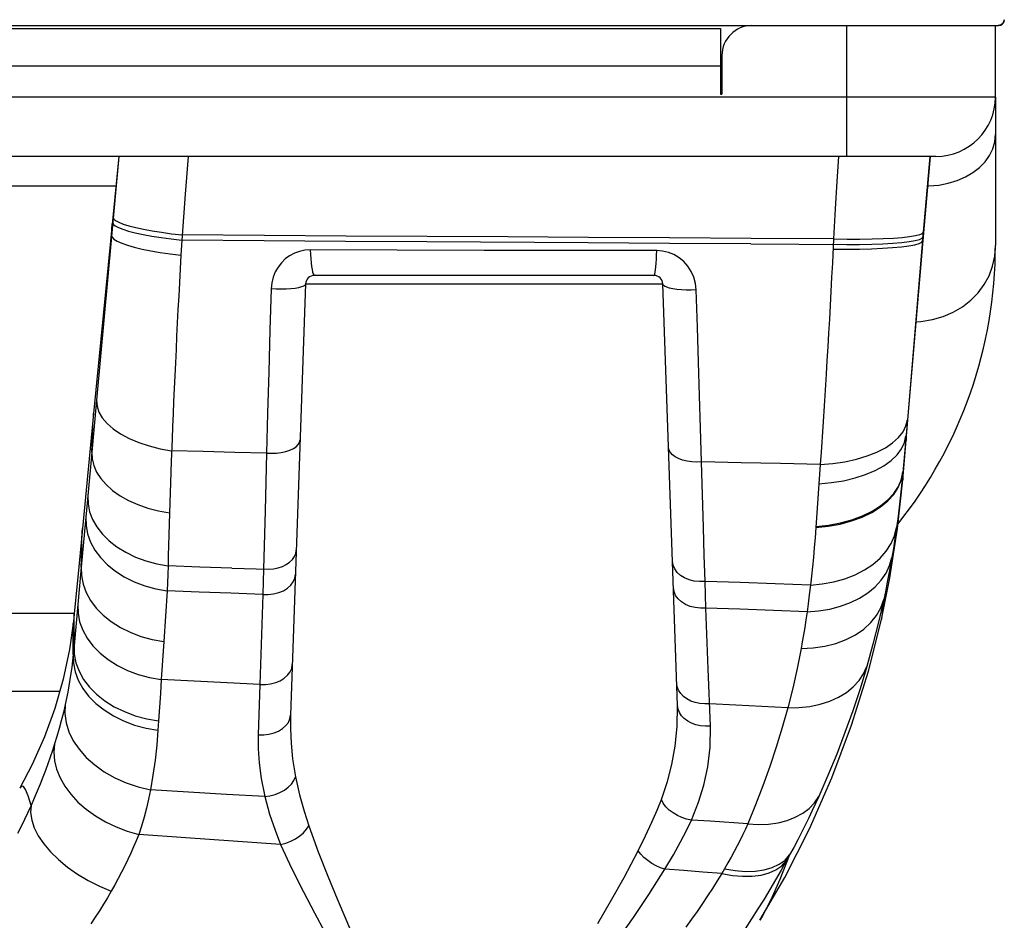
# Model space of a CAD drawing. Units: millimetres. Extents: x 0 to 4756, y 0 to 1682.
# Drawn here: x 1957 to 1990, y 205 to 236 of the extents above; entities that cross this region are included whole.
import ezdxf

# ---------------------------------------------------------------- set-up
doc = ezdxf.new("R2010")
doc.units = ezdxf.units.MM
doc.header["$LTSCALE"] = 261.58
doc.layers.get('0').update_dxf_attribs({"linetype": 'CONTINUOUS'})
for name, color, linetype in [('3_ALL_AXES', 7, 'CONTINUOUS'), ('6_ALL_SURFS', 7, 'CONTINUOUS'), ('7_ALL_FEATURES', 7, 'CONTINUOUS')]:
    doc.layers.add(name, color=color, linetype=linetype)

msp = doc.modelspace()

# ---------------------------------------------------------------- linework, layer by layer
at = {"color": 7, "linetype": 'Continuous'}
for p, q in [((1985.11, 231.062), (1985.11, 235.462)), ((1990.11, 233.062), (1990.11, 235.462)), ((1990.11, 233.062), (1985.11, 233.062)), ((1990.088, 231.557), (1990.11, 231.799)), ((1990.11, 231.799), (1990.11, 228.062)), ((1989.914, 231.097), (1990.022, 231.322)), ((1990.022, 231.322), (1990.088, 231.557)), ((1988.11, 231.062), (1785.096, 231.062)), ((1960.61, 231.062), (1959.869, 222.862)), ((1960.61, 231.062), (1960.409, 229.012)), ((1962.943, 231.062), (1962.847, 229.794)), ((1984.826, 231.062), (1984.777, 230.215)), ((1987.91, 231.062), (1987.666, 228.231)), ((1987.696, 228.514), (1987.91, 231.062)), ((1989.765, 230.886), (1989.914, 231.097)), ((1989.356, 230.522), (1989.578, 230.694)), ((1989.578, 230.694), (1989.765, 230.886)), ((1988.522, 230.163), (1988.824, 230.255)), ((1988.824, 230.255), (1989.103, 230.375)), ((1989.103, 230.375), (1989.356, 230.522)), ((1940.002, 230.075), (1960.513, 230.075)), ((1984.777, 230.215), (1984.723, 229.296)), ((1987.827, 230.073), (1987.875, 230.073)), ((1987.875, 230.073), (1988.204, 230.102)), ((1988.204, 230.102), (1988.522, 230.163)), ((1962.847, 229.794), (1962.731, 228.246)), ((1984.723, 229.296), (1984.666, 228.287)), ((1960.409, 229.012), (1959.768, 222.417)), ((1960.399, 228.773), (1960.421, 229.011)), ((1960.424, 229.01), (1960.443, 228.958)), ((1960.443, 228.958), (1960.507, 228.904)), ((1960.37, 228.405), (1960.379, 228.632)), ((1960.379, 228.632), (1960.387, 228.783)), ((1960.387, 228.783), (1960.389, 228.799)), ((1960.408, 228.836), (1960.428, 228.784)), ((1960.428, 228.784), (1960.492, 228.728)), ((1960.492, 228.728), (1960.6, 228.671)), ((1960.507, 228.904), (1960.615, 228.847)), ((1960.6, 228.671), (1960.75, 228.613)), ((1960.615, 228.847), (1960.765, 228.789)), ((1960.75, 228.613), (1960.941, 228.554)), ((1960.765, 228.789), (1960.956, 228.73)), ((1960.956, 228.73), (1961.183, 228.673)), ((1961.183, 228.673), (1961.445, 228.617)), ((1961.445, 228.617), (1961.736, 228.563)), ((1960.37, 228.405), (1960.388, 228.343)), ((1960.388, 228.343), (1960.452, 228.277)), ((1960.452, 228.277), (1960.56, 228.211)), ((1960.941, 228.554), (1961.169, 228.496)), ((1961.169, 228.496), (1961.43, 228.44)), ((1961.43, 228.44), (1961.722, 228.386)), ((1961.722, 228.386), (1962.039, 228.335)), ((1961.736, 228.563), (1962.053, 228.512)), ((1962.039, 228.335), (1962.377, 228.288)), ((1962.053, 228.512), (1962.391, 228.465)), ((1962.377, 228.288), (1962.731, 228.246)), ((1962.391, 228.465), (1962.744, 228.423)), ((1965.515, 228.403), (1962.744, 228.423)), ((1968.26, 228.386), (1965.515, 228.403)), ((1970.987, 228.37), (1968.26, 228.386)), ((1973.704, 228.354), (1970.987, 228.37)), ((1976.422, 228.339), (1973.704, 228.354)), ((1979.149, 228.323), (1976.422, 228.339)), ((1981.894, 228.306), (1979.149, 228.323)), ((1984.666, 228.287), (1981.894, 228.306)), ((1984.666, 228.287), (1984.625, 227.47)), ((1984.666, 228.287), (1985.119, 228.282)), ((1985.119, 228.282), (1985.553, 228.283)), ((1985.553, 228.283), (1985.961, 228.29)), ((1985.961, 228.29), (1986.338, 228.301)), ((1986.338, 228.301), (1986.677, 228.319)), ((1986.677, 228.319), (1986.973, 228.341)), ((1986.973, 228.341), (1987.223, 228.368)), ((1986.997, 220.19), (1987.696, 228.514)), ((1987.223, 228.368), (1987.422, 228.399)), ((1987.408, 228.233), (1987.554, 228.272)), ((1987.422, 228.399), (1987.568, 228.435)), ((1987.554, 228.272), (1987.644, 228.314)), ((1987.568, 228.435), (1987.658, 228.473)), ((1987.644, 228.314), (1987.677, 228.359)), ((1987.658, 228.473), (1987.691, 228.515)), ((1960.56, 228.211), (1960.711, 228.143)), ((1960.711, 228.143), (1960.903, 228.076)), ((1960.903, 228.076), (1961.132, 228.011)), ((1961.132, 228.011), (1961.395, 227.948)), ((1961.395, 227.948), (1961.688, 227.888)), ((1962.731, 228.246), (1962.703, 227.737)), ((1965.502, 228.225), (1962.731, 228.246)), ((1968.247, 228.206), (1965.502, 228.225)), ((1970.974, 228.189), (1968.247, 228.206)), ((1976.411, 228.156), (1970.974, 228.189)), ((1979.139, 228.139), (1976.411, 228.156)), ((1981.884, 228.121), (1979.139, 228.139)), ((1981.884, 228.121), (1985.109, 228.097)), ((1984.649, 227.943), (1985.1, 227.941)), ((1985.1, 227.941), (1985.533, 227.945)), ((1985.109, 228.097), (1985.542, 228.1)), ((1985.533, 227.945), (1985.939, 227.956)), ((1985.542, 228.1), (1985.949, 228.108)), ((1985.939, 227.956), (1986.315, 227.972)), ((1985.949, 228.108), (1986.325, 228.122)), ((1986.315, 227.972), (1986.653, 227.995)), ((1986.325, 228.122), (1986.664, 228.142)), ((1986.653, 227.995), (1986.949, 228.023)), ((1986.664, 228.142), (1986.96, 228.168)), ((1986.949, 228.023), (1987.198, 228.056)), ((1986.96, 228.168), (1987.209, 228.198)), ((1987.666, 228.231), (1987.147, 222.205)), ((1987.198, 228.056), (1987.397, 228.095)), ((1987.209, 228.198), (1987.408, 228.233)), ((1987.397, 228.095), (1987.543, 228.137)), ((1987.543, 228.137), (1987.633, 228.182)), ((1987.633, 228.182), (1987.666, 228.231)), ((1987.666, 228.231), (1987.669, 228.207)), ((1987.669, 228.207), (1987.671, 228.215)), ((1990.086, 227.712), (1990.11, 228.062)), ((1961.688, 227.888), (1962.007, 227.832)), ((1962.007, 227.832), (1962.347, 227.782)), ((1962.347, 227.782), (1962.703, 227.737)), ((1962.703, 227.737), (1962.678, 227.28)), ((1966.217, 227.614), (1966.086, 227.486)), ((1966.363, 227.722), (1966.217, 227.614)), ((1966.523, 227.808), (1966.363, 227.722)), ((1966.694, 227.871), (1966.523, 227.808)), ((1966.873, 227.909), (1966.694, 227.871)), ((1967.058, 227.922), (1966.873, 227.909)), ((1969.977, 227.912), (1967.058, 227.922)), ((1967.058, 227.922), (1967.063, 227.767)), ((1967.063, 227.767), (1967.072, 227.62)), ((1967.072, 227.62), (1967.083, 227.483)), ((1972.908, 227.904), (1969.977, 227.912)), ((1975.825, 227.899), (1972.908, 227.904)), ((1978.716, 227.897), (1975.825, 227.899)), ((1978.707, 227.602), (1978.712, 227.745)), ((1978.712, 227.745), (1978.716, 227.897)), ((1978.913, 227.882), (1978.716, 227.897)), ((1979.106, 227.836), (1978.913, 227.882)), ((1979.292, 227.761), (1979.106, 227.836)), ((1979.466, 227.657), (1979.292, 227.761)), ((1979.623, 227.527), (1979.466, 227.657)), ((1990.015, 227.374), (1990.086, 227.712)), ((1962.678, 227.28), (1962.653, 226.823)), ((1965.972, 227.34), (1965.878, 227.177)), ((1966.086, 227.486), (1965.972, 227.34)), ((1967.083, 227.483), (1967.098, 227.362)), ((1967.098, 227.362), (1967.115, 227.257)), ((1978.677, 227.251), (1978.689, 227.351)), ((1978.689, 227.351), (1978.698, 227.469)), ((1978.698, 227.469), (1978.707, 227.602)), ((1979.761, 227.371), (1979.623, 227.527)), ((1979.875, 227.194), (1979.761, 227.371)), ((1984.625, 227.47), (1984.6, 226.997)), ((1989.897, 227.052), (1990.015, 227.374)), ((1965.806, 226.998), (1965.759, 226.807)), ((1965.878, 227.177), (1965.806, 226.998)), ((1967.115, 227.257), (1967.134, 227.174)), ((1967.134, 227.174), (1967.155, 227.112)), ((1967.155, 227.112), (1967.177, 227.075)), ((1967.177, 227.075), (1967.199, 227.062)), ((1978.62, 227.062), (1967.199, 227.062)), ((1978.62, 227.062), (1978.635, 227.074)), ((1978.635, 227.074), (1978.65, 227.11)), ((1978.65, 227.11), (1978.664, 227.17)), ((1978.664, 227.17), (1978.677, 227.251)), ((1979.961, 226.999), (1979.875, 227.194)), ((1980.017, 226.791), (1979.961, 226.999)), ((1984.6, 226.997), (1984.575, 226.525)), ((1989.736, 226.751), (1989.897, 227.052)), ((1962.653, 226.823), (1962.629, 226.368)), ((1965.759, 226.807), (1965.739, 226.607)), ((1966.404, 226.61), (1966.248, 226.6)), ((1966.899, 226.773), (1966.393, 212.275)), ((1966.545, 226.626), (1966.404, 226.61)), ((1966.666, 226.648), (1966.545, 226.626)), ((1966.765, 226.674), (1966.666, 226.648)), ((1966.838, 226.704), (1966.765, 226.674)), ((1966.883, 226.737), (1966.838, 226.704)), ((1966.899, 226.773), (1966.883, 226.737)), ((1966.899, 226.773), (1978.92, 226.773)), ((1978.935, 226.733), (1978.92, 226.773)), ((1979.415, 212.595), (1978.92, 226.773)), ((1978.979, 226.696), (1978.935, 226.733)), ((1979.049, 226.663), (1978.979, 226.696)), ((1979.143, 226.633), (1979.049, 226.663)), ((1979.26, 226.608), (1979.143, 226.633)), ((1980.041, 226.577), (1980.017, 226.791)), ((1989.531, 226.474), (1989.736, 226.751)), ((1962.629, 226.368), (1962.605, 225.914)), ((1965.739, 226.607), (1965.7, 225.215)), ((1965.911, 226.598), (1965.739, 226.607)), ((1966.082, 226.596), (1965.911, 226.598)), ((1966.248, 226.6), (1966.082, 226.596)), ((1979.395, 226.589), (1979.26, 226.608)), ((1979.545, 226.576), (1979.395, 226.589)), ((1979.706, 226.57), (1979.545, 226.576)), ((1979.873, 226.57), (1979.706, 226.57)), ((1980.041, 226.577), (1979.873, 226.57)), ((1980.082, 225.315), (1980.041, 226.577)), ((1984.575, 226.525), (1984.549, 226.054)), ((1989.287, 226.226), (1989.531, 226.474)), ((1984.549, 226.054), (1984.523, 225.586)), ((1988.694, 225.828), (1989.007, 226.009)), ((1989.007, 226.009), (1989.287, 226.226)), ((1962.605, 225.914), (1962.582, 225.463)), ((1987.989, 225.579), (1988.353, 225.684)), ((1988.353, 225.684), (1988.694, 225.828)), ((1962.582, 225.463), (1962.56, 225.014)), ((1980.119, 224.145), (1980.082, 225.315)), ((1984.523, 225.586), (1984.496, 225.12)), ((1987.443, 225.505), (1987.606, 225.515)), ((1987.606, 225.515), (1987.989, 225.579)), ((1962.56, 225.014), (1962.539, 224.568)), ((1965.7, 225.215), (1965.661, 223.818)), ((1984.496, 225.12), (1984.469, 224.657)), ((1984.469, 224.657), (1984.441, 224.197)), ((1962.539, 224.568), (1962.518, 224.126)), ((1962.518, 224.126), (1962.497, 223.688)), ((1980.155, 223.025), (1980.119, 224.145)), ((1984.441, 224.197), (1984.413, 223.741)), ((1962.497, 223.688), (1962.478, 223.254)), ((1965.661, 223.818), (1965.623, 222.431)), ((1984.413, 223.741), (1984.357, 222.844)), ((1962.478, 223.254), (1962.459, 222.824)), ((1980.189, 221.924), (1980.155, 223.025)), ((1959.869, 222.862), (1959.71, 221.119)), ((1959.869, 222.862), (1959.881, 222.664)), ((1959.881, 222.664), (1959.944, 222.465)), ((1962.459, 222.824), (1962.441, 222.4)), ((1984.357, 222.844), (1984.301, 221.967)), ((1959.768, 222.417), (1959.392, 218.554)), ((1959.745, 222.034), (1959.759, 222.304)), ((1959.759, 222.304), (1959.768, 222.417)), ((1959.944, 222.465), (1960.057, 222.269)), ((1962.441, 222.4), (1962.424, 221.981)), ((1965.623, 222.431), (1965.587, 221.086)), ((1959.728, 221.629), (1959.745, 222.034)), ((1960.057, 222.269), (1960.218, 222.079)), ((1960.218, 222.079), (1960.426, 221.899)), ((1962.424, 221.981), (1962.407, 221.568)), ((1987.147, 222.205), (1986.994, 220.42)), ((1987.002, 221.8), (1987.101, 221.999)), ((1987.101, 221.999), (1987.147, 222.205)), ((1960.426, 221.899), (1960.675, 221.731)), ((1960.675, 221.731), (1960.963, 221.578)), ((1980.223, 220.792), (1980.189, 221.924)), ((1984.301, 221.967), (1984.244, 221.115)), ((1986.852, 221.609), (1987.002, 221.8)), ((1987.054, 221.446), (1987.101, 221.665)), ((1987.101, 221.665), (1987.105, 221.521)), ((1959.71, 221.119), (1959.728, 221.629)), ((1960.963, 221.578), (1961.284, 221.442)), ((1961.284, 221.442), (1961.633, 221.326)), ((1961.633, 221.326), (1962.004, 221.232)), ((1962.407, 221.568), (1962.378, 220.803)), ((1966.583, 221.298), (1966.655, 221.37)), ((1966.655, 221.37), (1966.699, 221.447)), ((1966.699, 221.447), (1966.716, 221.528)), ((1986.407, 221.265), (1986.652, 221.43)), ((1986.652, 221.43), (1986.852, 221.609)), ((1986.953, 221.232), (1987.054, 221.446)), ((1987.105, 221.521), (1987.107, 221.508)), ((1959.71, 221.119), (1959.575, 219.644)), ((1959.71, 221.119), (1959.717, 220.894)), ((1962.004, 221.232), (1962.392, 221.161)), ((1963.457, 221.136), (1962.392, 221.161)), ((1964.522, 221.11), (1963.457, 221.136)), ((1965.587, 221.086), (1964.522, 221.11)), ((1965.587, 221.086), (1965.536, 219.143)), ((1965.587, 221.086), (1965.755, 221.078)), ((1965.755, 221.078), (1965.921, 221.083)), ((1965.921, 221.083), (1966.083, 221.102)), ((1966.083, 221.102), (1966.233, 221.134)), ((1966.233, 221.134), (1966.37, 221.179)), ((1966.37, 221.179), (1966.487, 221.234)), ((1966.487, 221.234), (1966.583, 221.298)), ((1979.129, 221.183), (1979.112, 221.268)), ((1979.173, 221.101), (1979.129, 221.183)), ((1979.243, 221.025), (1979.173, 221.101)), ((1979.337, 220.957), (1979.243, 221.025)), ((1984.244, 221.115), (1984.216, 220.699)), ((1985.435, 220.881), (1985.794, 220.989)), ((1985.794, 220.989), (1986.12, 221.118)), ((1986.12, 221.118), (1986.407, 221.265)), ((1986.603, 220.836), (1986.802, 221.028)), ((1986.802, 221.028), (1986.953, 221.232)), ((1959.717, 220.894), (1959.769, 220.668)), ((1959.769, 220.668), (1959.865, 220.445)), ((1962.378, 220.803), (1962.353, 220.097)), ((1979.452, 220.898), (1979.337, 220.957)), ((1979.585, 220.85), (1979.452, 220.898)), ((1979.734, 220.815), (1979.585, 220.85)), ((1979.892, 220.793), (1979.734, 220.815)), ((1980.057, 220.785), (1979.892, 220.793)), ((1980.223, 220.792), (1980.057, 220.785)), ((1981.552, 220.762), (1980.223, 220.792)), ((1980.288, 218.578), (1980.223, 220.792)), ((1982.884, 220.732), (1981.552, 220.762)), ((1984.216, 220.699), (1982.884, 220.732)), ((1984.216, 220.699), (1984.068, 218.577)), ((1984.216, 220.699), (1984.64, 220.736)), ((1984.64, 220.736), (1985.049, 220.796)), ((1985.049, 220.796), (1985.435, 220.881)), ((1986.069, 220.502), (1986.357, 220.66)), ((1986.357, 220.66), (1986.603, 220.836)), ((1959.865, 220.445), (1960.005, 220.229)), ((1985.386, 220.248), (1985.744, 220.364)), ((1985.744, 220.364), (1986.069, 220.502)), ((1986.944, 220.17), (1986.994, 220.42)), ((1986.947, 220.206), (1986.997, 220.456)), ((1986.994, 220.42), (1986.965, 220.098)), ((1986.994, 220.42), (1986.996, 220.226)), ((1986.997, 220.456), (1986.999, 220.264)), ((1960.005, 220.229), (1960.185, 220.023)), ((1960.185, 220.023), (1960.404, 219.829)), ((1962.353, 220.097), (1962.33, 219.409)), ((1984.171, 220.052), (1984.593, 220.091)), ((1984.593, 220.091), (1985.001, 220.157)), ((1985.001, 220.157), (1985.386, 220.248)), ((1986.818, 218.543), (1986.997, 220.19)), ((1986.842, 219.926), (1986.944, 220.17)), ((1986.845, 219.963), (1986.947, 220.206)), ((1986.965, 220.098), (1986.933, 219.781)), ((1986.996, 220.226), (1986.997, 220.19)), ((1986.999, 220.264), (1987, 220.228)), ((1960.404, 219.829), (1960.659, 219.651)), ((1986.488, 219.474), (1986.689, 219.693)), ((1986.492, 219.512), (1986.692, 219.731)), ((1986.689, 219.693), (1986.842, 219.926)), ((1986.692, 219.731), (1986.845, 219.963)), ((1986.933, 219.781), (1986.898, 219.469)), ((1959.575, 219.644), (1959.353, 217.253)), ((1959.575, 219.644), (1959.579, 219.378)), ((1959.579, 219.378), (1959.631, 219.112)), ((1960.659, 219.651), (1960.945, 219.49)), ((1960.945, 219.49), (1961.259, 219.351)), ((1961.259, 219.351), (1961.596, 219.233)), ((1962.33, 219.409), (1962.308, 218.701)), ((1986.242, 219.273), (1986.488, 219.474)), ((1986.245, 219.311), (1986.492, 219.512)), ((1986.898, 219.469), (1986.862, 219.165)), ((1959.631, 219.112), (1959.73, 218.851)), ((1961.596, 219.233), (1961.951, 219.14)), ((1961.951, 219.14), (1962.319, 219.072)), ((1965.536, 219.143), (1965.486, 217.184)), ((1985.63, 218.934), (1985.954, 219.092)), ((1985.633, 218.973), (1985.958, 219.13)), ((1985.954, 219.092), (1986.242, 219.273)), ((1985.958, 219.13), (1986.245, 219.311)), ((1986.862, 219.165), (1986.824, 218.869)), ((1959.509, 218.934), (1959.512, 218.65)), ((1959.73, 218.851), (1959.874, 218.599)), ((1962.308, 218.701), (1962.297, 218.337)), ((1984.07, 218.615), (1984.489, 218.661)), ((1984.486, 218.622), (1984.89, 218.697)), ((1984.489, 218.661), (1984.894, 218.736)), ((1984.89, 218.697), (1985.273, 218.802)), ((1984.894, 218.736), (1985.277, 218.841)), ((1985.273, 218.802), (1985.63, 218.934)), ((1985.277, 218.841), (1985.633, 218.973)), ((1986.824, 218.869), (1986.785, 218.582)), ((1959.392, 218.554), (1959.268, 217.262)), ((1959.376, 218.175), (1959.386, 218.43)), ((1959.386, 218.43), (1959.392, 218.554)), ((1959.512, 218.65), (1959.565, 218.368)), ((1959.565, 218.368), (1959.664, 218.09)), ((1959.874, 218.599), (1960.061, 218.358)), ((1960.061, 218.358), (1960.288, 218.134)), ((1962.297, 218.337), (1962.287, 217.98)), ((1980.315, 217.646), (1980.288, 218.578)), ((1984.068, 218.577), (1984.043, 218.239)), ((1984.068, 218.577), (1984.486, 218.622)), ((1986.559, 216.886), (1986.818, 218.543)), ((1986.717, 218.307), (1986.785, 218.582)), ((1986.785, 218.582), (1986.731, 218.211)), ((1959.365, 217.774), (1959.376, 218.175)), ((1959.664, 218.09), (1959.81, 217.822)), ((1960.288, 218.134), (1960.552, 217.929)), ((1984.043, 218.239), (1984.015, 217.905)), ((1986.439, 217.79), (1986.601, 218.041)), ((1986.601, 218.041), (1986.717, 218.307)), ((1986.731, 218.211), (1986.678, 217.876)), ((1959.353, 217.253), (1959.365, 217.774)), ((1959.81, 217.822), (1960, 217.568)), ((1960.552, 217.929), (1960.849, 217.747)), ((1960.849, 217.747), (1961.174, 217.589)), ((1962.287, 217.98), (1962.278, 217.631)), ((1966.525, 217.604), (1966.569, 217.711)), ((1966.569, 217.711), (1966.587, 217.821)), ((1984.015, 217.905), (1983.985, 217.578)), ((1986.234, 217.556), (1986.439, 217.79)), ((1986.678, 217.876), (1986.627, 217.571)), ((1960, 217.568), (1960.231, 217.33)), ((1961.174, 217.589), (1961.523, 217.459)), ((1961.523, 217.459), (1961.89, 217.359)), ((1961.89, 217.359), (1962.27, 217.289)), ((1962.278, 217.631), (1962.27, 217.289)), ((1966.117, 217.271), (1966.249, 217.336)), ((1966.249, 217.336), (1966.363, 217.414)), ((1966.363, 217.414), (1966.456, 217.504)), ((1966.456, 217.504), (1966.525, 217.604)), ((1979.267, 217.311), (1979.246, 217.44)), ((1980.34, 216.764), (1980.315, 217.646)), ((1983.985, 217.578), (1983.953, 217.259)), ((1985.703, 217.153), (1985.987, 217.343)), ((1985.987, 217.343), (1986.234, 217.556)), ((1986.552, 217.304), (1986.627, 217.571)), ((1986.627, 217.571), (1986.572, 217.26)), ((1959.353, 217.253), (1959.109, 214.611)), ((1959.268, 217.262), (1959.115, 215.673)), ((1959.353, 217.253), (1959.358, 216.967)), ((1960.231, 217.33), (1960.499, 217.114)), ((1960.499, 217.114), (1960.8, 216.922)), ((1962.261, 217.004), (1962.252, 216.724)), ((1962.27, 217.289), (1962.261, 217.004)), ((1963.341, 217.253), (1962.27, 217.289)), ((1964.414, 217.218), (1963.341, 217.253)), ((1964.414, 217.218), (1965.651, 217.179)), ((1965.486, 217.184), (1965.463, 216.334)), ((1965.651, 217.179), (1965.814, 217.192)), ((1965.814, 217.192), (1965.971, 217.223)), ((1965.971, 217.223), (1966.117, 217.271)), ((1966.537, 216.874), (1966.558, 217.002)), ((1979.32, 217.187), (1979.267, 217.311)), ((1979.404, 217.073), (1979.32, 217.187)), ((1979.516, 216.973), (1979.404, 217.073)), ((1983.953, 217.259), (1983.919, 216.949)), ((1985.386, 216.991), (1985.703, 217.153)), ((1986.269, 216.808), (1986.432, 217.049)), ((1986.432, 217.049), (1986.552, 217.304)), ((1986.572, 217.26), (1986.517, 216.965)), ((1959.358, 216.967), (1959.411, 216.681)), ((1959.411, 216.681), (1959.513, 216.401)), ((1960.8, 216.922), (1961.13, 216.757)), ((1961.13, 216.757), (1961.485, 216.622)), ((1962.252, 216.724), (1962.242, 216.448)), ((1966.399, 216.639), (1966.484, 216.752)), ((1966.484, 216.752), (1966.537, 216.874)), ((1979.653, 216.889), (1979.516, 216.973)), ((1979.808, 216.824), (1979.653, 216.889)), ((1979.979, 216.781), (1979.808, 216.824)), ((1980.158, 216.761), (1979.979, 216.781)), ((1980.34, 216.764), (1980.158, 216.761)), ((1981.522, 216.727), (1980.34, 216.764)), ((1980.372, 215.87), (1980.34, 216.764)), ((1982.704, 216.688), (1981.522, 216.727)), ((1983.884, 216.648), (1982.704, 216.688)), ((1983.919, 216.949), (1983.884, 216.648)), ((1983.884, 216.648), (1984.284, 216.685)), ((1984.284, 216.685), (1984.671, 216.755)), ((1984.671, 216.755), (1985.041, 216.857)), ((1985.041, 216.857), (1985.386, 216.991)), ((1986.064, 216.585), (1986.269, 216.808)), ((1986.275, 215.486), (1986.559, 216.886)), ((1986.462, 216.682), (1986.407, 216.414)), ((1986.517, 216.965), (1986.462, 216.682)), ((1959.513, 216.401), (1959.662, 216.13)), ((1961.485, 216.622), (1961.857, 216.519)), ((1961.857, 216.519), (1962.242, 216.448)), ((1962.242, 216.448), (1962.128, 214.746)), ((1963.315, 216.409), (1962.242, 216.448)), ((1964.389, 216.371), (1963.315, 216.409)), ((1965.463, 216.334), (1964.389, 216.371)), ((1965.645, 216.33), (1965.824, 216.35)), ((1965.824, 216.35), (1965.995, 216.392)), ((1965.995, 216.392), (1966.151, 216.456)), ((1966.151, 216.456), (1966.287, 216.539)), ((1966.287, 216.539), (1966.399, 216.639)), ((1979.298, 216.424), (1979.276, 216.555)), ((1979.351, 216.299), (1979.298, 216.424)), ((1983.884, 216.648), (1983.848, 216.318)), ((1985.542, 216.206), (1985.821, 216.384)), ((1985.821, 216.384), (1986.064, 216.585)), ((1986.407, 216.414), (1986.353, 216.158)), ((1959.662, 216.13), (1959.855, 215.873)), ((1965.463, 216.334), (1965.364, 213.304)), ((1965.463, 216.334), (1965.645, 216.33)), ((1979.436, 216.183), (1979.351, 216.299)), ((1979.548, 216.081), (1979.436, 216.183)), ((1979.684, 215.996), (1979.548, 216.081)), ((1983.812, 216.02), (1983.775, 215.747)), ((1983.848, 216.318), (1983.812, 216.02)), ((1984.896, 215.931), (1985.233, 216.054)), ((1985.233, 216.054), (1985.542, 216.206)), ((1986.353, 216.158), (1986.18, 215.403)), ((1986.258, 215.883), (1986.353, 216.158)), ((1986.353, 216.158), (1986.316, 215.767)), ((1959.116, 215.695), (1948.755, 215.695)), ((1959.116, 215.643), (1959.116, 215.687)), ((1959.236, 215.991), (1959.242, 215.702)), ((1959.242, 215.702), (1959.297, 215.414)), ((1959.855, 215.873), (1960.089, 215.634)), ((1979.84, 215.93), (1979.684, 215.996)), ((1980.011, 215.887), (1979.84, 215.93)), ((1980.19, 215.866), (1980.011, 215.887)), ((1980.372, 215.87), (1980.19, 215.866)), ((1981.508, 215.83), (1980.372, 215.87)), ((1980.448, 213.825), (1980.372, 215.87)), ((1982.642, 215.79), (1981.508, 215.83)), ((1983.775, 215.747), (1982.642, 215.79)), ((1983.775, 215.747), (1983.735, 215.474)), ((1983.775, 215.747), (1984.162, 215.777)), ((1984.162, 215.777), (1984.538, 215.838)), ((1984.538, 215.838), (1984.896, 215.931)), ((1986.113, 215.623), (1986.258, 215.883)), ((1986.316, 215.767), (1986.282, 215.522)), ((1959.081, 215.356), (1958.955, 214.48)), ((1959.1, 215.532), (1959.081, 215.356)), ((1959.083, 215.322), (1959.081, 215.356)), ((1959.115, 215.673), (1959.1, 215.532)), ((1959.111, 215.106), (1959.116, 215.643)), ((1959.297, 215.414), (1959.4, 215.131)), ((1960.089, 215.634), (1960.361, 215.416)), ((1960.361, 215.416), (1960.667, 215.222)), ((1983.735, 215.474), (1983.695, 215.215)), ((1985.683, 215.165), (1985.921, 215.382)), ((1985.837, 213.75), (1986.275, 215.486)), ((1985.921, 215.382), (1986.113, 215.623)), ((1986.18, 215.403), (1985.989, 214.653)), ((1986.282, 215.522), (1986.275, 215.486)), ((1959.081, 214.802), (1959.083, 215.144)), ((1959.083, 215.144), (1959.083, 215.322)), ((1959.109, 214.611), (1959.111, 215.106)), ((1959.4, 215.131), (1959.551, 214.858)), ((1960.667, 215.222), (1961.002, 215.056)), ((1961.002, 215.056), (1961.361, 214.92)), ((1983.695, 215.215), (1983.654, 214.967)), ((1985.405, 214.974), (1985.683, 215.165)), ((1959.08, 214.312), (1959.081, 214.802)), ((1959.551, 214.858), (1959.746, 214.599)), ((1961.361, 214.92), (1961.738, 214.816)), ((1961.738, 214.816), (1962.128, 214.746)), ((1962.128, 214.746), (1962.043, 213.464)), ((1983.613, 214.732), (1983.572, 214.508)), ((1983.654, 214.967), (1983.613, 214.732)), ((1984.371, 214.589), (1984.744, 214.684)), ((1984.744, 214.684), (1985.09, 214.813)), ((1985.09, 214.813), (1985.405, 214.974)), ((1958.955, 214.48), (1958.743, 213.481)), ((1959.109, 214.611), (1959.08, 214.312)), ((1959.109, 214.611), (1959.115, 214.321)), ((1959.746, 214.599), (1959.983, 214.357)), ((1959.983, 214.357), (1960.258, 214.138)), ((1983.572, 214.508), (1983.438, 213.842)), ((1983.572, 214.508), (1983.978, 214.53)), ((1983.978, 214.53), (1984.371, 214.589)), ((1985.989, 214.653), (1985.782, 213.91)), ((1959.08, 214.312), (1959.031, 213.887)), ((1959.08, 214.312), (1959.086, 214.021)), ((1959.086, 214.021), (1959.142, 213.731)), ((1959.115, 214.321), (1959.172, 214.031)), ((1959.172, 214.031), (1959.277, 213.747)), ((1960.258, 214.138), (1960.567, 213.943)), ((1959.031, 213.887), (1958.97, 213.464)), ((1959.142, 213.731), (1959.247, 213.446)), ((1959.277, 213.747), (1959.43, 213.473)), ((1960.567, 213.943), (1960.906, 213.775)), ((1960.906, 213.775), (1961.268, 213.639)), ((1966.295, 213.61), (1966.378, 213.723)), ((1966.378, 213.723), (1966.432, 213.845)), ((1966.432, 213.845), (1966.452, 213.972)), ((1980.521, 211.905), (1980.448, 213.825)), ((1983.438, 213.842), (1983.289, 213.179)), ((1985.27, 211.928), (1985.837, 213.75)), ((1985.782, 213.91), (1985.554, 213.16)), ((1985.674, 213.663), (1985.782, 213.91)), ((1958.743, 213.481), (1958.461, 212.499)), ((1958.97, 213.464), (1958.897, 213.044)), ((1959.247, 213.446), (1959.4, 213.171)), ((1959.43, 213.473), (1959.628, 213.213)), ((1961.268, 213.639), (1961.649, 213.534)), ((1961.649, 213.534), (1962.043, 213.464)), ((1962.043, 213.464), (1962.012, 213.001)), ((1963.148, 213.409), (1962.043, 213.464)), ((1964.255, 213.356), (1963.148, 213.409)), ((1965.723, 213.321), (1965.893, 213.364)), ((1965.893, 213.364), (1966.048, 213.428)), ((1966.048, 213.428), (1966.183, 213.511)), ((1966.183, 213.511), (1966.295, 213.61)), ((1985.329, 213.222), (1985.522, 213.432)), ((1985.522, 213.432), (1985.674, 213.663)), ((1958.623, 213.062), (1817.196, 213.062)), ((1958.897, 213.044), (1958.811, 212.628)), ((1959.4, 213.171), (1959.599, 212.909)), ((1959.628, 213.213), (1959.868, 212.971)), ((1965.364, 213.304), (1964.255, 213.356)), ((1965.364, 213.304), (1965.309, 211.61)), ((1965.364, 213.304), (1965.545, 213.301)), ((1965.545, 213.301), (1965.723, 213.321)), ((1979.407, 213.221), (1979.389, 213.34)), ((1979.451, 213.106), (1979.407, 213.221)), ((1979.521, 212.998), (1979.451, 213.106)), ((1983.289, 213.179), (1983.123, 212.521)), ((1984.832, 212.873), (1985.098, 213.035)), ((1985.098, 213.035), (1985.329, 213.222)), ((1985.554, 213.16), (1985.309, 212.419)), ((1959.599, 212.909), (1959.84, 212.666)), ((1959.868, 212.971), (1960.147, 212.751)), ((1960.147, 212.751), (1960.459, 212.555)), ((1962.012, 213.001), (1961.981, 212.538)), ((1979.614, 212.901), (1979.521, 212.998)), ((1979.729, 212.816), (1979.614, 212.901)), ((1979.861, 212.746), (1979.729, 212.816)), ((1980.008, 212.694), (1979.861, 212.746)), ((1984.21, 212.637), (1984.534, 212.74)), ((1984.534, 212.74), (1984.832, 212.873)), ((1958.461, 212.499), (1958.111, 211.54)), ((1958.811, 212.628), (1958.748, 212.354)), ((1958.811, 212.628), (1958.798, 212.324)), ((1959.84, 212.666), (1960.119, 212.444)), ((1960.119, 212.444), (1960.433, 212.247)), ((1960.459, 212.555), (1960.802, 212.388)), ((1960.802, 212.388), (1961.168, 212.251)), ((1961.981, 212.538), (1961.952, 212.076)), ((1979.406, 211.884), (1979.415, 212.595)), ((1979.433, 212.475), (1979.415, 212.595)), ((1979.477, 212.36), (1979.433, 212.475)), ((1980.165, 212.66), (1980.008, 212.694)), ((1980.328, 212.646), (1980.165, 212.66)), ((1980.492, 212.651), (1980.328, 212.646)), ((1981.372, 212.608), (1980.492, 212.651)), ((1982.248, 212.565), (1981.372, 212.608)), ((1983.123, 212.521), (1982.248, 212.565)), ((1983.123, 212.521), (1982.938, 211.855)), ((1983.123, 212.521), (1983.499, 212.526)), ((1983.499, 212.526), (1983.863, 212.565)), ((1983.863, 212.565), (1984.21, 212.637)), ((1985.309, 212.419), (1985.048, 211.685)), ((1958.68, 212.084), (1958.609, 211.819)), ((1958.748, 212.354), (1958.68, 212.084)), ((1958.798, 212.324), (1958.84, 212.016)), ((1960.433, 212.247), (1960.777, 212.078)), ((1960.777, 212.078), (1961.145, 211.939)), ((1961.168, 212.251), (1961.554, 212.146)), ((1961.554, 212.146), (1961.952, 212.076)), ((1961.952, 212.076), (1961.931, 211.762)), ((1966.32, 212.028), (1966.372, 212.149)), ((1966.372, 212.149), (1966.393, 212.275)), ((1966.393, 212.275), (1966.389, 211.807)), ((1979.547, 212.252), (1979.477, 212.36)), ((1979.641, 212.154), (1979.547, 212.252)), ((1979.756, 212.069), (1979.641, 212.154)), ((1979.888, 212), (1979.756, 212.069)), ((1958.609, 211.819), (1958.533, 211.557)), ((1958.84, 212.016), (1958.934, 211.71)), ((1958.934, 211.71), (1959.081, 211.41)), ((1961.145, 211.939), (1961.531, 211.833)), ((1961.531, 211.833), (1961.931, 211.762)), ((1961.931, 211.762), (1961.889, 211.257)), ((1965.837, 211.671), (1965.991, 211.735)), ((1965.991, 211.735), (1966.126, 211.818)), ((1966.126, 211.818), (1966.236, 211.917)), ((1966.236, 211.917), (1966.32, 212.028)), ((1966.389, 211.807), (1966.41, 211.325)), ((1979.34, 211.223), (1979.406, 211.884)), ((1980.035, 211.947), (1979.888, 212)), ((1980.192, 211.913), (1980.035, 211.947)), ((1980.356, 211.899), (1980.192, 211.913)), ((1980.521, 211.905), (1980.356, 211.899)), ((1980.509, 211.192), (1980.521, 211.905)), ((1982.938, 211.855), (1982.737, 211.195)), ((1984.607, 210.159), (1985.27, 211.928)), ((1958.111, 211.54), (1957.696, 210.608)), ((1958.533, 211.557), (1958.453, 211.301)), ((1959.081, 211.41), (1959.276, 211.121)), ((1965.309, 211.61), (1965.49, 211.608)), ((1965.309, 211.61), (1965.309, 211.142)), ((1965.49, 211.608), (1965.668, 211.628)), ((1965.668, 211.628), (1965.837, 211.671)), ((1985.048, 211.685), (1984.77, 210.959)), ((1958.383, 211.083), (1958.307, 210.861)), ((1958.453, 211.301), (1958.383, 211.083)), ((1958.453, 211.301), (1958.429, 211.023)), ((1959.276, 211.121), (1959.519, 210.847)), ((1961.889, 211.257), (1961.833, 210.755)), ((1965.309, 211.142), (1965.338, 210.661)), ((1966.41, 211.325), (1966.462, 210.799)), ((1979.228, 210.614), (1979.34, 211.223)), ((1980.43, 210.53), (1980.509, 211.192)), ((1982.737, 211.195), (1982.521, 210.542)), ((1958.307, 210.861), (1958.227, 210.636)), ((1958.429, 211.023), (1958.451, 210.737)), ((1958.451, 210.737), (1958.521, 210.449)), ((1959.519, 210.847), (1959.803, 210.594)), ((1961.833, 210.755), (1961.763, 210.256)), ((1966.462, 210.799), (1966.559, 210.196)), ((1984.77, 210.959), (1984.476, 210.242)), ((1957.696, 210.608), (1957.279, 209.816)), ((1958.143, 210.408), (1958.055, 210.179)), ((1958.227, 210.636), (1958.143, 210.408)), ((1958.521, 210.449), (1958.637, 210.162)), ((1959.803, 210.594), (1960.125, 210.366)), ((1965.338, 210.661), (1965.405, 210.136)), ((1979.078, 210.038), (1979.228, 210.614)), ((1980.299, 209.919), (1980.43, 210.53)), ((1982.521, 210.542), (1982.288, 209.893)), ((1958.055, 210.179), (1957.963, 209.946)), ((1958.637, 210.162), (1958.797, 209.88)), ((1960.125, 210.366), (1960.48, 210.165)), ((1960.48, 210.165), (1960.862, 209.996)), ((1961.763, 210.256), (1961.679, 209.762)), ((1965.405, 210.136), (1965.524, 209.533)), ((1966.424, 209.954), (1966.506, 210.073)), ((1966.506, 210.073), (1966.559, 210.196)), ((1966.559, 210.196), (1966.695, 209.59)), ((1983.854, 208.45), (1984.607, 210.159)), ((1984.476, 210.242), (1984.167, 209.536)), ((1957.337, 209.882), (1957.279, 209.816)), ((1957.403, 209.872), (1957.337, 209.882)), ((1957.478, 209.765), (1957.403, 209.872)), ((1957.564, 209.551), (1957.478, 209.765)), ((1957.963, 209.946), (1957.867, 209.712)), ((1958.797, 209.88), (1958.999, 209.608)), ((1960.862, 209.996), (1961.263, 209.861)), ((1961.263, 209.861), (1961.679, 209.762)), ((1961.679, 209.762), (1961.614, 209.448)), ((1962.957, 209.683), (1961.679, 209.762)), ((1966.036, 209.664), (1966.185, 209.746)), ((1966.185, 209.746), (1966.316, 209.844)), ((1966.316, 209.844), (1966.424, 209.954)), ((1978.871, 209.436), (1979.078, 210.038)), ((1980.123, 209.342), (1980.299, 209.919)), ((1982.288, 209.893), (1982.04, 209.252)), ((1957.663, 209.237), (1957.564, 209.551)), ((1957.767, 209.475), (1957.663, 209.237)), ((1957.867, 209.712), (1957.767, 209.475)), ((1958.999, 209.608), (1959.24, 209.348)), ((1961.614, 209.448), (1961.542, 209.139)), ((1964.238, 209.607), (1962.957, 209.683)), ((1965.524, 209.533), (1964.238, 209.607)), ((1965.524, 209.533), (1965.7, 209.556)), ((1965.524, 209.533), (1965.689, 208.939)), ((1965.7, 209.556), (1965.872, 209.6)), ((1965.872, 209.6), (1966.036, 209.664)), ((1966.695, 209.59), (1966.847, 209.041)), ((1978.726, 209.076), (1978.871, 209.436)), ((1978.936, 209.312), (1978.871, 209.436)), ((1984.024, 209.324), (1984.167, 209.536)), ((1984.167, 209.536), (1984.06, 209.301)), ((1957.663, 209.237), (1957.556, 209.001)), ((1957.663, 209.237), (1957.647, 208.997)), ((1959.24, 209.348), (1959.517, 209.105)), ((1959.517, 209.105), (1959.826, 208.882)), ((1961.542, 209.139), (1961.463, 208.837)), ((1978.55, 208.668), (1978.726, 209.076)), ((1979.026, 209.192), (1978.936, 209.312)), ((1979.136, 209.08), (1979.026, 209.192)), ((1979.265, 208.98), (1979.136, 209.08)), ((1979.882, 208.739), (1980.123, 209.342)), ((1982.04, 209.252), (1981.777, 208.619)), ((1983.627, 208.972), (1983.843, 209.135)), ((1983.949, 209.063), (1983.833, 208.821)), ((1983.843, 209.135), (1984.024, 209.324)), ((1984.06, 209.301), (1983.949, 209.063)), ((1957.444, 208.765), (1957.328, 208.527)), ((1957.556, 209.001), (1957.444, 208.765)), ((1957.647, 208.997), (1957.683, 208.743)), ((1957.683, 208.743), (1957.77, 208.48)), ((1959.826, 208.882), (1960.162, 208.683)), ((1961.463, 208.837), (1961.378, 208.541)), ((1965.689, 208.939), (1965.872, 208.403)), ((1966.847, 209.041), (1967.006, 208.551)), ((1979.408, 208.893), (1979.265, 208.98)), ((1979.562, 208.823), (1979.408, 208.893)), ((1979.721, 208.771), (1979.562, 208.823)), ((1979.718, 208.395), (1979.882, 208.739)), ((1979.882, 208.739), (1979.721, 208.771)), ((1980.516, 208.699), (1979.882, 208.739)), ((1982.795, 208.652), (1983.098, 208.728)), ((1983.098, 208.728), (1983.377, 208.835)), ((1983.377, 208.835), (1983.627, 208.972)), ((1983.833, 208.821), (1983.712, 208.575)), ((1957.328, 208.527), (1957.207, 208.289)), ((1957.77, 208.48), (1957.906, 208.211)), ((1960.162, 208.683), (1960.521, 208.509)), ((1960.521, 208.509), (1960.897, 208.365)), ((1961.378, 208.541), (1961.286, 208.251)), ((1965.872, 208.403), (1966.06, 207.925)), ((1966.826, 208.314), (1966.929, 208.43)), ((1966.929, 208.43), (1967.006, 208.551)), ((1967.006, 208.551), (1967.323, 207.677)), ((1978.339, 208.212), (1978.55, 208.668)), ((1979.517, 208.006), (1979.718, 208.395)), ((1981.777, 208.619), (1980.516, 208.699)), ((1981.696, 208.439), (1981.61, 208.256)), ((1981.777, 208.619), (1981.696, 208.439)), ((1981.777, 208.619), (1982.129, 208.597)), ((1982.129, 208.597), (1982.47, 208.609)), ((1982.47, 208.609), (1982.795, 208.652)), ((1983.02, 206.813), (1983.854, 208.45)), ((1983.712, 208.575), (1983.587, 208.326)), ((1957.906, 208.211), (1958.088, 207.94)), ((1960.897, 208.365), (1961.286, 208.251)), ((1961.286, 208.251), (1961.202, 208.047)), ((1962.869, 208.139), (1961.286, 208.251)), ((1964.46, 208.03), (1962.869, 208.139)), ((1966.398, 208.031), (1966.556, 208.111)), ((1966.556, 208.111), (1966.7, 208.206)), ((1966.7, 208.206), (1966.826, 208.314)), ((1978.09, 207.706), (1978.339, 208.212)), ((1981.519, 208.069), (1981.423, 207.88)), ((1981.61, 208.256), (1981.519, 208.069)), ((1983.457, 208.075), (1983.323, 207.822)), ((1983.587, 208.326), (1983.457, 208.075)), ((1958.088, 207.94), (1958.315, 207.672)), ((1961.113, 207.838), (1961.019, 207.628)), ((1961.202, 208.047), (1961.113, 207.838)), ((1966.06, 207.925), (1964.46, 208.03)), ((1966.06, 207.925), (1966.231, 207.968)), ((1966.06, 207.925), (1966.437, 207.106)), ((1966.231, 207.968), (1966.398, 208.031)), ((1979.276, 207.57), (1979.517, 208.006)), ((1981.423, 207.88), (1981.323, 207.689)), ((1983.323, 207.822), (1983.185, 207.568)), ((1958.315, 207.672), (1958.582, 207.411)), ((1958.582, 207.411), (1958.886, 207.161)), ((1960.92, 207.417), (1960.817, 207.205)), ((1961.019, 207.628), (1960.92, 207.417)), ((1967.323, 207.677), (1967.647, 206.85)), ((1977.619, 206.812), (1978.09, 207.706)), ((1978.179, 207.591), (1978.09, 207.706)), ((1978.286, 207.481), (1978.179, 207.591)), ((1978.41, 207.377), (1978.286, 207.481)), ((1978.991, 207.087), (1979.276, 207.57)), ((1981.219, 207.496), (1981.11, 207.302)), ((1981.323, 207.689), (1981.219, 207.496)), ((1982.835, 207.256), (1983.031, 207.397)), ((1983.185, 207.568), (1982.861, 206.741)), ((1983.031, 207.397), (1983.185, 207.568)), ((1983.185, 207.568), (1983.074, 207.368)), ((1958.886, 207.161), (1959.221, 206.926)), ((1960.817, 207.205), (1960.71, 206.992)), ((1966.437, 207.106), (1966.824, 206.329)), ((1978.546, 207.284), (1978.41, 207.377)), ((1978.451, 206.239), (1978.991, 207.087)), ((1978.691, 207.203), (1978.546, 207.284)), ((1978.84, 207.137), (1978.691, 207.203)), ((1978.991, 207.087), (1978.84, 207.137)), ((1979.631, 207.041), (1978.991, 207.087)), ((1980.997, 207.106), (1980.903, 206.947)), ((1981.11, 207.302), (1980.997, 207.106)), ((1980.997, 207.106), (1981.357, 207.044)), ((1982.029, 207.025), (1982.33, 207.068)), ((1982.33, 207.068), (1982.6, 207.145)), ((1982.494, 206.962), (1982.727, 207.067)), ((1982.6, 207.145), (1982.835, 207.256)), ((1982.727, 207.067), (1982.922, 207.203)), ((1983.074, 207.368), (1982.896, 207.052)), ((1982.922, 207.203), (1983.074, 207.368)), ((1959.221, 206.926), (1959.582, 206.71)), ((1960.598, 206.778), (1960.482, 206.563)), ((1960.71, 206.992), (1960.598, 206.778)), ((1967.647, 206.85), (1967.957, 206.094)), ((1977.163, 205.999), (1977.619, 206.812)), ((1980.268, 206.994), (1979.631, 207.041)), ((1980.903, 206.947), (1980.268, 206.994)), ((1980.903, 206.947), (1980.75, 206.698)), ((1980.903, 206.947), (1981.26, 206.881)), ((1981.26, 206.881), (1981.604, 206.849)), ((1981.357, 207.044), (1981.703, 207.017)), ((1981.604, 206.849), (1981.927, 206.852)), ((1981.703, 207.017), (1982.029, 207.025)), ((1981.927, 206.852), (1982.226, 206.89)), ((1982.183, 205.37), (1983.02, 206.813)), ((1982.226, 206.89), (1982.494, 206.962)), ((1982.712, 206.733), (1982.521, 206.411)), ((1982.861, 206.741), (1982.556, 206.06)), ((1982.896, 207.052), (1982.712, 206.733)), ((1959.582, 206.71), (1959.964, 206.516)), ((1959.964, 206.516), (1960.361, 206.347)), ((1960.482, 206.563), (1960.361, 206.347)), ((1980.591, 206.445), (1980.426, 206.19)), ((1980.75, 206.698), (1980.591, 206.445)), ((1982.521, 206.411), (1982.324, 206.085)), ((1960.235, 206.129), (1960.103, 205.91)), ((1960.361, 206.347), (1960.235, 206.129)), ((1966.824, 206.329), (1967.195, 205.619)), ((1967.957, 206.094), (1968.251, 205.403)), ((1977.928, 205.468), (1978.451, 206.239)), ((1980.426, 206.19), (1980.254, 205.932)), ((1982.324, 206.085), (1982.119, 205.757)), ((1960.103, 205.91), (1959.965, 205.691)), ((1976.732, 205.268), (1977.163, 205.999)), ((1980.254, 205.932), (1980.075, 205.671)), ((1982.119, 205.757), (1981.907, 205.424)), ((1982.556, 206.06), (1982.258, 205.495)), ((1959.822, 205.471), (1959.673, 205.249)), ((1959.965, 205.691), (1959.822, 205.471)), ((1967.195, 205.619), (1967.547, 204.967)), ((1977.434, 204.774), (1977.928, 205.468)), ((1980.075, 205.671), (1979.889, 205.405)), ((1981.907, 205.424), (1981.686, 205.087)), ((1982.258, 205.495), (1982.183, 205.37)), ((1968.251, 205.403), (1968.528, 204.773)), ((1979.889, 205.405), (1979.695, 205.137))]:
    msp.add_line(p, q, dxfattribs=at)
for centre, radius, start, end in [((1988.11, 233.062), 2, 270, 360), ((1975.11, 228.062), 15, 321.4257, 360), ((1967.199, 226.762), 0.3, 90, 178), ((1978.62, 226.762), 0.3, 2, 90)]:
    msp.add_arc(centre, radius, start, end, dxfattribs=at)
at = {"layer": '3_ALL_AXES', "color": 7, "linetype": 'Continuous'}
for p, q in [((788.96, 235.362), (1980.86, 235.362)), ((1980.86, 235.362), (1980.86, 234.112)), ((788.96, 234.112), (1980.86, 234.112)), ((1990.11, 233.062), (1990.11, 231.799))]:
    msp.add_line(p, q, dxfattribs=at)
at = {"layer": '6_ALL_SURFS', "color": 7, "linetype": 'Continuous'}
for p, q in [((1986.818, 218.543), (1986.838, 218.723)), ((1986.559, 216.886), (1986.818, 218.543)), ((1986.275, 215.486), (1986.559, 216.886)), ((1985.837, 213.75), (1986.275, 215.486)), ((1985.27, 211.928), (1985.837, 213.75)), ((1984.607, 210.159), (1985.27, 211.928)), ((1983.854, 208.45), (1984.607, 210.159)), ((1983.02, 206.813), (1983.854, 208.45)), ((1982.183, 205.37), (1983.02, 206.813))]:
    msp.add_line(p, q, dxfattribs=at)
at = {"layer": '7_ALL_FEATURES', "color": 7, "linetype": 'Continuous'}
for p, q in [((1990.378, 235.555), (1990.304, 235.487)), ((1990.41, 235.662), (1990.378, 235.555)), ((779.613, 235.462), (1990.21, 235.462)), ((1990.304, 235.487), (1990.206, 235.462)), ((1980.91, 234.462), (1980.91, 233.162)), ((1980.86, 234.112), (1980.86, 233.162)), ((1985.11, 233.062), (1782.102, 233.062)), ((1980.86, 233.162), (1980.91, 233.162))]:
    msp.add_line(p, q, dxfattribs=at)
for centre, radius, start, end in [((1990.21, 235.662), 0.2, 270, 359.9998), ((1981.91, 234.462), 1, 90, 180)]:
    msp.add_arc(centre, radius, start, end, dxfattribs=at)

doc.saveas('drawing.dxf')
